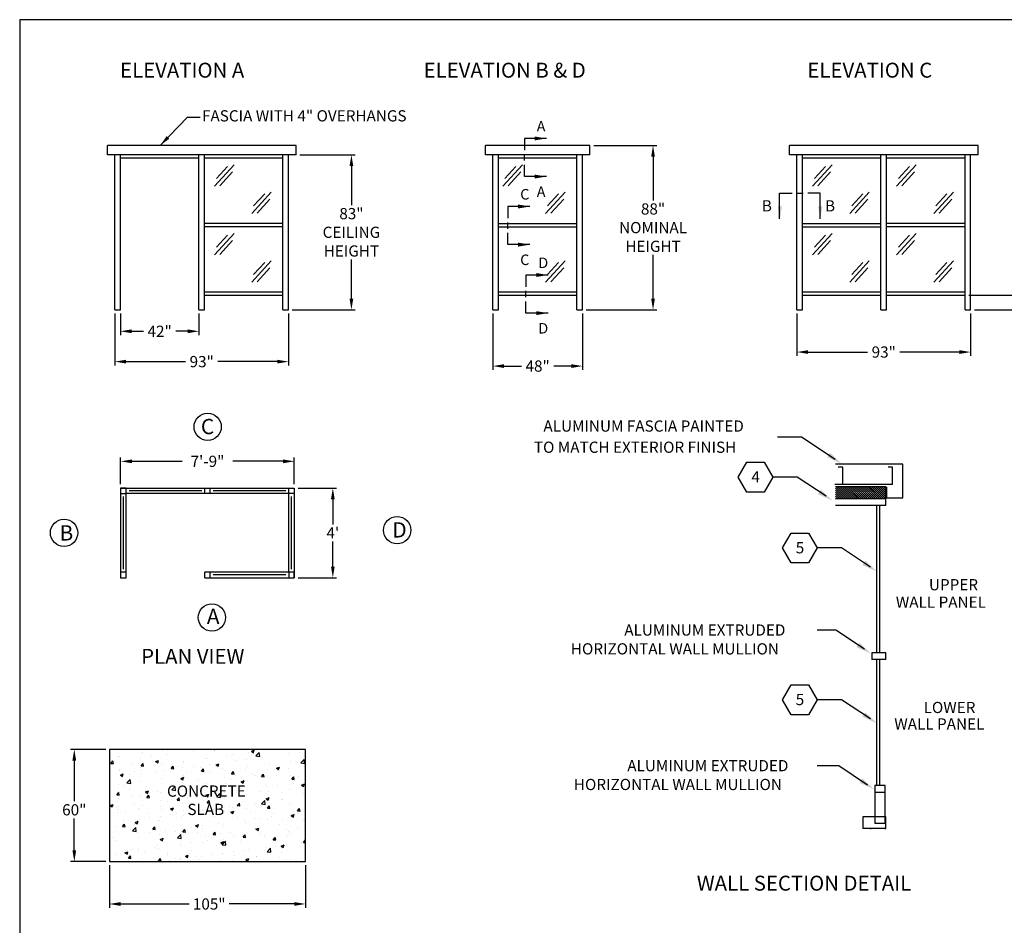
# Model space of a CAD drawing. Extents: x 0 to 1008, y 0 to 748.
# Drawn here: x 0 to 527, y 263 to 748 of the extents above; entities that cross this region are included whole.
import ezdxf
from ezdxf.enums import TextEntityAlignment as Align

# ---------------------------------------------------------------- set-up
doc = ezdxf.new("R2010")
doc.units = 0
doc.header["$LTSCALE"] = 12.333333
doc.header["$MEASUREMENT"] = 0
doc.layers.get('0').update_dxf_attribs({"linetype": 'CONTINUOUS'})
doc.layers.get('DEFPOINTS').update_dxf_attribs({"linetype": 'CONTINUOUS'})
doc.layers.add('FRAME', color=7, linetype='CONTINUOUS')
doc.styles.add('CITYBLUEPRINT', font='techb___.ttf', dxfattribs={"height": 18})
doc.styles.add('DIMENSION', font='romans.shx', dxfattribs={"oblique": 15})
doc.styles.add('ITAL', font='ITALIC.shx', dxfattribs={"height": 8})
doc.styles.add('ROMANS', font='romans.shx', dxfattribs={"height": 4})
doc.styles.get("Standard").update_dxf_attribs({"font": 'romans.shx'})
doc.styles.add('times new roman', font='ARIAL.TTF')
doc.dimstyles.new('STANDARD_WS', dxfattribs={"dimscale": 12.333333, "dimtxt": 0.18, "dimasz": 0.18, "dimexe": 0.18, "dimexo": 0.0625, "dimgap": 0.09, "dimtad": 0, "dimtih": 1, "dimtoh": 1, "dimdec": 4, "dimzin": 0, "dimdsep": 46, "dimlunit": 5, "dimtxsty": 'Standard', "dimcen": 0.09, "dimadec": 0, "dimazin": 0, "dimtfac": 1, "dimtdec": 4, "dimtofl": 0, "dimtmove": 0, "dimatfit": 3, "dimfxl": 0, "dimfrac": 2, "dimtolj": 1, "dimtzin": 0, "dimarcsym": 0})

# ---------------------------------------------------------------- blocks, each defined once
blk = doc.blocks.new('austin')
at = {"lineweight": 30}
for p, q in [((845.86, 747.87), (0, 747.87)), ((0, 747.87), (0, 0))]:
    blk.add_line(p, q, dxfattribs=at)
at = {"style": 'times new roman'}
for tag, height, p in [('2', 12, (885.94, 580.72)), ('2', 12, (916.48, 580.72)), ('3', 9, (947.02, 580.72)), ('3', 9, (977.56, 580.72))]:
    blk.add_attdef(tag, text='', height=height, rotation=90, dxfattribs=at).set_placement(p, align=Align.MIDDLE_CENTER)
for p in [(906.78, 164.14), (906.78, 150.36)]:
    blk.add_attdef('1', text='', height=6, dxfattribs=at).set_placement(p, align=Align.CENTER)
blk.add_attdef('1', text='', height=6, dxfattribs=at).set_placement((906.78, 136.72), align=Align.MIDDLE_CENTER)
for p in [(904.45, 117.53), (904.45, 101.54), (904.45, 85.54), (904.45, 69.72), (904.45, 52.39), (904.45, 36.34), (904.45, 21.33), (904.45, 4.81)]:
    blk.add_attdef('1', p, '', height=6, dxfattribs=at)
blk = doc.blocks.new('VIEWCALLOUTVERT')
at = {"layer": 'FRAME'}
for p, q in [((-10.89, -13.66), (-10.89, 0)), ((-10.89, 0), (-4.16, 0)), ((-1.78, 0), (1.78, 0)), ((10.88, 0), (4.15, 0)), ((10.88, -13.66), (10.88, 0))]:
    blk.add_line(p, q, dxfattribs=at)
for points in [[(-11.9, -6.91), (-10.77, -13.66), (-9.65, -6.91)], [(9.76, -6.91), (10.88, -13.66), (12.01, -6.91)]]:
    blk.add_solid(points, dxfattribs=at)
at = {"layer": 'FRAME', "style": 'CITYBLUEPRINT'}
for p in [(-20.4, -9.7), (13.41, -9.7)]:
    blk.add_attdef('VIEW1', p, '', height=6, dxfattribs=at)
blk = doc.blocks.new('NOTE')
at = {"layer": 'FRAME', "color": 7}
blk.add_lwpolyline([(-0.02, 0.02), (-4.65, 8.04), (-13.9, 8.04), (-18.53, 0.02), (-13.9, -7.99), (-4.65, -7.99)], close=True, dxfattribs=at)
at = {"layer": 'FRAME', "color": 7, "style": 'ROMANS'}
blk.add_attdef('11', text='', height=6, dxfattribs=at).set_placement((-9.28, -2.85), align=Align.CENTER)
blk = doc.blocks.new('*D63')
at = {"color": 3, "lineweight": -2}
for p, q in [((46.08, 357.2), (27.26, 357.2)), ((29.26, 351.2), (29.26, 329.45)), ((29.26, 303.2), (29.26, 320.31)), ((46.08, 297.2), (27.26, 297.2))]:
    blk.add_line(p, q, dxfattribs=at)
at = {"color": 3}
for points in [[(28.26, 351.2), (30.26, 351.2), (29.26, 357.2)], [(28.26, 303.2), (30.26, 303.2), (29.26, 297.2)]]:
    blk.add_solid(points, dxfattribs=at)
at = {"layer": 'DEFPOINTS', "color": 0}
for p in [(29.26, 357.2), (48.08, 357.2), (48.08, 297.2)]:
    blk.add_point(p, dxfattribs=at)
at = {"color": 7, "insert": (29.26, 324.88), "char_height": 6, "attachment_point": 5, "style": 'DIMENSION'}
blk.add_mtext('\\A1;60"', dxfattribs=at)
blk = doc.blocks.new('*D65')
at = {"color": 3, "lineweight": -2}
for p, q in [((48.08, 295.2), (48.08, 272.46)), ((153.08, 295.2), (153.08, 272.46)), ((54.08, 274.46), (90.82, 274.46)), ((147.08, 274.46), (112.21, 274.46))]:
    blk.add_line(p, q, dxfattribs=at)
at = {"color": 3}
for points in [[(54.08, 275.46), (54.08, 273.46), (48.08, 274.46)], [(147.08, 275.46), (147.08, 273.46), (153.08, 274.46)]]:
    blk.add_solid(points, dxfattribs=at)
at = {"layer": 'DEFPOINTS', "color": 0}
for p in [(48.08, 297.2), (153.08, 297.2), (153.08, 274.46)]:
    blk.add_point(p, dxfattribs=at)
at = {"color": 7, "insert": (101.51, 274.46), "char_height": 6, "attachment_point": 5, "style": 'DIMENSION'}
blk.add_mtext('\\A1;105"', dxfattribs=at)
blk = doc.blocks.new('*D66')
at = {"color": 3, "lineweight": -2}
for p, q in [((307.37, 680.59), (341.16, 680.59)), ((339.16, 674.59), (339.16, 651.16)), ((339.16, 598.59), (339.16, 622.02)), ((303.37, 592.59), (341.16, 592.59))]:
    blk.add_line(p, q, dxfattribs=at)
at = {"color": 3}
for points in [[(338.16, 674.59), (340.16, 674.59), (339.16, 680.59)], [(338.16, 598.59), (340.16, 598.59), (339.16, 592.59)]]:
    blk.add_solid(points, dxfattribs=at)
at = {"layer": 'DEFPOINTS', "color": 0}
for p in [(305.37, 680.59), (301.37, 592.59), (339.16, 592.59)]:
    blk.add_point(p, dxfattribs=at)
at = {"color": 7, "insert": (339.16, 636.59), "char_height": 6, "attachment_point": 5, "style": 'DIMENSION'}
blk.add_mtext('\\A1;88"\\PNOMINAL\\PHEIGHT', dxfattribs=at)
blk = doc.blocks.new('*D67')
at = {"color": 3, "lineweight": -2}
for p, q in [((149.99, 675.59), (179.66, 675.59)), ((177.66, 669.59), (177.66, 648.66)), ((177.66, 598.59), (177.66, 619.52)), ((145.99, 592.59), (179.66, 592.59))]:
    blk.add_line(p, q, dxfattribs=at)
at = {"color": 3}
for points in [[(176.66, 669.59), (178.66, 669.59), (177.66, 675.59)], [(176.66, 598.59), (178.66, 598.59), (177.66, 592.59)]]:
    blk.add_solid(points, dxfattribs=at)
at = {"layer": 'DEFPOINTS', "color": 0}
for p in [(147.99, 675.59), (177.66, 675.59), (143.99, 592.59)]:
    blk.add_point(p, dxfattribs=at)
at = {"color": 7, "insert": (177.66, 634.09), "char_height": 6, "attachment_point": 5, "style": 'DIMENSION'}
blk.add_mtext('\\A1;83"\\PCEILING\\PHEIGHT', dxfattribs=at)
blk = doc.blocks.new('VIEWCALLOUT')
at = {"layer": 'FRAME'}
for p, q in [((12.58, 10.89), (-0.02, 10.89)), ((-0.02, 10.89), (-0.02, 4.16)), ((-0.02, -1.77), (-0.02, 1.79)), ((-0.02, -10.88), (-0.02, -4.15)), ((12.58, -10.88), (-0.02, -10.88))]:
    blk.add_line(p, q, dxfattribs=at)
for points in [[(5.83, 9.77), (12.58, 10.89), (5.83, 12.02)], [(5.83, -12), (12.58, -10.88), (5.83, -9.75)]]:
    blk.add_solid(points, dxfattribs=at)
at = {"layer": 'FRAME', "style": 'CITYBLUEPRINT'}
for p in [(7.06, 14.86), (7.06, -22.54)]:
    blk.add_attdef('VIEW1', p, '', height=6, dxfattribs=at)
blk = doc.blocks.new('*D68')
at = {"color": 3, "lineweight": -2}
for p, q in [((149.08, 497.15), (169.7, 497.15)), ((167.7, 491.15), (167.7, 477.72)), ((167.7, 455.15), (167.7, 468.58)), ((149.08, 449.15), (169.7, 449.15))]:
    blk.add_line(p, q, dxfattribs=at)
at = {"color": 3}
for points in [[(166.7, 491.15), (168.7, 491.15), (167.7, 497.15)], [(166.7, 455.15), (168.7, 455.15), (167.7, 449.15)]]:
    blk.add_solid(points, dxfattribs=at)
at = {"layer": 'DEFPOINTS', "color": 0}
for p in [(147.08, 497.15), (147.08, 449.15), (167.7, 449.15)]:
    blk.add_point(p, dxfattribs=at)
at = {"color": 7, "insert": (167.7, 473.15), "char_height": 6, "attachment_point": 5, "style": 'DIMENSION'}
blk.add_mtext("\\A1;4'", dxfattribs=at)
blk = doc.blocks.new('*D69')
at = {"color": 3, "lineweight": -2}
for p, q in [((50.99, 590.59), (50.99, 562.84)), ((143.99, 590.59), (143.99, 562.84)), ((56.99, 564.84), (88.83, 564.84)), ((137.99, 564.84), (106.15, 564.84))]:
    blk.add_line(p, q, dxfattribs=at)
at = {"color": 3}
for points in [[(56.99, 565.84), (56.99, 563.84), (50.99, 564.84)], [(137.99, 565.84), (137.99, 563.84), (143.99, 564.84)]]:
    blk.add_solid(points, dxfattribs=at)
at = {"layer": 'DEFPOINTS', "color": 0}
for p in [(50.99, 592.59), (143.99, 592.59), (143.99, 564.84)]:
    blk.add_point(p, dxfattribs=at)
at = {"color": 7, "insert": (97.49, 564.84), "char_height": 6, "attachment_point": 5, "style": 'DIMENSION'}
blk.add_mtext('\\A1;93"', dxfattribs=at)
blk = doc.blocks.new('*D70')
at = {"color": 3, "lineweight": -2}
for p, q in [((54.08, 499.15), (54.08, 513.46)), ((60.08, 511.46), (87.09, 511.46)), ((141.08, 511.46), (114.07, 511.46)), ((147.08, 499.15), (147.08, 513.46))]:
    blk.add_line(p, q, dxfattribs=at)
at = {"color": 3}
for points in [[(60.08, 512.46), (60.08, 510.46), (54.08, 511.46)], [(141.08, 512.46), (141.08, 510.46), (147.08, 511.46)]]:
    blk.add_solid(points, dxfattribs=at)
at = {"layer": 'DEFPOINTS', "color": 0}
for p in [(147.08, 511.46), (54.08, 497.15), (147.08, 497.15)]:
    blk.add_point(p, dxfattribs=at)
at = {"color": 7, "insert": (100.58, 511.46), "char_height": 6, "attachment_point": 5, "style": 'DIMENSION'}
blk.add_mtext('\\A1;7\'-9"', dxfattribs=at)
blk = doc.blocks.new('*D71')
at = {"color": 3, "lineweight": -2}
for p, q in [((53.99, 590.59), (53.99, 579.09)), ((95.99, 590.59), (95.99, 579.09)), ((59.99, 581.09), (66.34, 581.09)), ((89.99, 581.09), (83.64, 581.09))]:
    blk.add_line(p, q, dxfattribs=at)
at = {"color": 3}
for points in [[(59.99, 582.09), (59.99, 580.09), (53.99, 581.09)], [(89.99, 582.09), (89.99, 580.09), (95.99, 581.09)]]:
    blk.add_solid(points, dxfattribs=at)
at = {"layer": 'DEFPOINTS', "color": 0}
for p in [(53.99, 592.59), (95.99, 592.59), (95.99, 581.09)]:
    blk.add_point(p, dxfattribs=at)
at = {"color": 7, "insert": (74.99, 581.09), "char_height": 6, "attachment_point": 5, "style": 'DIMENSION'}
blk.add_mtext('\\A1;42"', dxfattribs=at)
blk = doc.blocks.new('*D72')
at = {"color": 3, "lineweight": -2}
for p, q in [((253.37, 590.59), (253.37, 560.46)), ((301.37, 590.59), (301.37, 560.46)), ((259.37, 562.46), (268.72, 562.46)), ((295.37, 562.46), (286.02, 562.46))]:
    blk.add_line(p, q, dxfattribs=at)
at = {"color": 3}
for points in [[(259.37, 563.46), (259.37, 561.46), (253.37, 562.46)], [(295.37, 563.46), (295.37, 561.46), (301.37, 562.46)]]:
    blk.add_solid(points, dxfattribs=at)
at = {"layer": 'DEFPOINTS', "color": 0}
for p in [(253.37, 592.59), (301.37, 592.59), (301.37, 562.46)]:
    blk.add_point(p, dxfattribs=at)
at = {"color": 7, "insert": (277.37, 562.46), "char_height": 6, "attachment_point": 5, "style": 'DIMENSION'}
blk.add_mtext('\\A1;48"', dxfattribs=at)
blk = doc.blocks.new('*D75')
at = {"color": 3, "lineweight": -2}
for p, q in [((532.62, 606.34), (532.62, 612.34)), ((532.62, 612.34), (538.62, 612.34)), ((508.2, 600.34), (534.62, 600.34)), ((511.2, 592.59), (534.62, 592.59)), ((532.62, 586.59), (532.62, 580.59))]:
    blk.add_line(p, q, dxfattribs=at)
at = {"color": 3}
for points in [[(531.62, 606.34), (533.62, 606.34), (532.62, 600.34)], [(531.62, 586.59), (533.62, 586.59), (532.62, 592.59)]]:
    blk.add_solid(points, dxfattribs=at)
at = {"layer": 'DEFPOINTS', "color": 0}
for p in [(506.2, 600.34), (532.62, 600.34), (509.2, 592.59)]:
    blk.add_point(p, dxfattribs=at)
at = {"color": 7, "insert": (566.42, 612.34), "char_height": 6, "attachment_point": 5, "style": 'DIMENSION'}
blk.add_mtext('\\A1;7 3/4" TYP', dxfattribs=at)
blk = doc.blocks.new('*D76')
at = {"color": 3, "lineweight": -2}
for p, q in [((416.2, 590.59), (416.2, 567.97)), ((509.2, 590.59), (509.2, 567.97)), ((422.2, 569.97), (454.04, 569.97)), ((503.2, 569.97), (471.36, 569.97))]:
    blk.add_line(p, q, dxfattribs=at)
at = {"color": 3}
for points in [[(422.2, 570.97), (422.2, 568.97), (416.2, 569.97)], [(503.2, 570.97), (503.2, 568.97), (509.2, 569.97)]]:
    blk.add_solid(points, dxfattribs=at)
at = {"layer": 'DEFPOINTS', "color": 0}
for p in [(416.2, 592.59), (509.2, 592.59), (509.2, 569.97)]:
    blk.add_point(p, dxfattribs=at)
at = {"color": 7, "insert": (462.7, 569.97), "char_height": 6, "attachment_point": 5, "style": 'DIMENSION'}
blk.add_mtext('\\A1;93"', dxfattribs=at)
blk = doc.blocks.new('*X44')
at = {"color": 0}
for p, q in [((584.89, 432.15), (590.16, 437.42)), ((584.89, 433.21), (589.1, 437.42)), ((584.89, 434.27), (588.04, 437.42)), ((584.89, 435.34), (586.98, 437.42)), ((584.89, 436.4), (585.92, 437.42)), ((584.9, 431.1), (591.22, 437.42)), ((585.96, 431.1), (592.28, 437.42)), ((587.02, 431.1), (593.34, 437.42)), ((588.08, 431.1), (594.4, 437.42)), ((589.14, 431.1), (595.46, 437.42)), ((590.2, 431.1), (596.52, 437.42)), ((591.26, 431.1), (597.58, 437.42)), ((592.32, 431.1), (598.65, 437.42)), ((593.38, 431.1), (599.71, 437.42)), ((594.44, 431.1), (600.77, 437.42)), ((595.5, 431.1), (601.83, 437.42)), ((596.56, 431.1), (602.89, 437.42)), ((597.62, 431.1), (603.95, 437.42)), ((598.69, 431.1), (605.01, 437.42)), ((599.75, 431.1), (606.07, 437.42)), ((600.81, 431.1), (607.13, 437.42)), ((601.87, 431.1), (608.19, 437.42)), ((602.93, 431.1), (609.25, 437.42)), ((603.99, 431.1), (610.31, 437.42)), ((605.05, 431.1), (611.37, 437.42)), ((606.11, 431.1), (611.78, 436.77)), ((607.17, 431.1), (611.78, 435.71)), ((608.23, 431.1), (611.78, 434.65)), ((609.29, 431.1), (611.78, 433.59)), ((610.35, 431.1), (611.78, 432.53)), ((611.41, 431.1), (611.78, 431.47))]:
    blk.add_line(p, q, dxfattribs=at)

msp = doc.modelspace()

# ---------------------------------------------------------------- hatches: boundary and pattern name
h = msp.add_hatch()
h.set_pattern_fill('AR-CONC', color=3, scale=2.25, style=0)
h.set_pattern_definition([(50, (-471.257, -187.538), (16.13835, -1.41192), [1.6875, -18.5625]), (355, (-471.257, -187.538), (-3.1219, 16.92432), [1.35, -14.85]), (100.4514, (-469.912, -187.656), (13.01646, 15.5124), [1.43415, -15.7757]), (46.1842, (-471.257, -183.038), (24.0129, -3.7242), [2.53125, -27.84375]), (96.6356, (-469.256, -183.349), (21.0299, 21.91765), [2.1512, -23.66354]), (351.1842, (-471.257, -183.038), (21.0299, 21.9177), [2.025, -22.275]), (21, (-469.007, -184.163), (13.4304, -9.05893), [1.6875, -18.5625]), (326, (-469.007, -184.163), (5.4746, 16.31588), [1.35, -14.85]), (71.4514, (-467.887, -184.918), (18.905, 7.25694), [1.43415, -15.7757]), (37.5, (-471.2566, -187.538), (0.273597, 7.49011), [0, -14.67, 0, -15.075, 0, -14.90625]), (7.5, (-471.257, -187.538), (5.919065, 8.87426), [0, -8.595, 0, -14.3325, 0, -5.68125]), (327.5, (-476.274, -187.538), (12.011005, -0.507485), [0, -5.625, 0, -17.55, 0, -23.2875]), (317.5, (-478.524, -187.538), (13.12169, 2.25236), [0, -7.3125, 0, -11.655, 0, -16.5375])])
h.paths.add_polyline_path([(48.0839348, 357.2011166), (48.0839348, 297.2011166), (153.0839348, 297.2011166), (153.0839348, 357.2011166)])
h.paths.add_polyline_path([(88.2889339, 320.435187), (112.1441971, 320.435187), (112.1441971, 329.7378186), (88.2889339, 329.7378186)], flags=24)

# ---------------------------------------------------------------- linework, layer by layer
for p, q in [((147.9908604, 680.5898498), (46.9908604, 680.5898498)), ((46.9908604, 675.5898498), (46.9908604, 680.5898498)), ((147.9908604, 675.5898498), (147.9908604, 680.5898498)), ((305.3704485, 680.5898498), (249.3704485, 680.5898498)), ((249.3704485, 675.5898498), (249.3704485, 680.5898498)), ((305.3704485, 675.5898498), (305.3704485, 680.5898498)), ((513.2039114, 680.5898498), (412.2039114, 680.5898498)), ((412.2039114, 675.5898498), (412.2039114, 680.5898498)), ((513.2039114, 675.5898498), (513.2039114, 680.5898498)), ((147.9908604, 675.5898498), (46.9908604, 675.5898498)), ((50.9908604, 592.5898498), (50.9908604, 675.5898498)), ((53.9908604, 592.5898498), (53.9908604, 675.5898498)), ((95.9908604, 592.5898498), (95.9908604, 675.5898498)), ((98.9908604, 592.5898498), (98.9908604, 675.5898498)), ((140.9908604, 592.5898498), (140.9908604, 675.5898498)), ((143.9908604, 592.5898498), (143.9908604, 675.5898498)), ((305.3704485, 675.5898498), (249.3704485, 675.5898498)), ((253.3704485, 592.5898498), (253.3704485, 675.5898498)), ((256.3704485, 592.5898498), (256.3704485, 675.5898498)), ((298.3704485, 592.5898498), (298.3704485, 675.5898498)), ((301.3704485, 592.5898498), (301.3704485, 675.5898498)), ((513.2039114, 675.5898498), (412.2039114, 675.5898498)), ((416.2039114, 592.5898498), (416.2039114, 675.5898498)), ((419.2039114, 592.5898498), (419.2039114, 675.5898498)), ((461.2039114, 592.5898498), (461.2039114, 675.5898498)), ((464.2039114, 592.5898498), (464.2039114, 675.5898498)), ((506.2039114, 592.5898498), (506.2039114, 675.5898498)), ((509.2039114, 592.5898498), (509.2039114, 675.5898498)), ((95.9908604, 673.8398498), (53.9908604, 673.8398498)), ((140.9908604, 673.8398498), (98.9908604, 673.8398498)), ((298.3704485, 673.8398498), (256.3704485, 673.8398498)), ((461.2039114, 673.8398498), (419.2039114, 673.8398498)), ((506.2039114, 673.8398498), (464.2039114, 673.8398498)), ((140.9908604, 638.8398498), (98.9908604, 638.8398498)), ((256.3704485, 638.8398498), (298.3704485, 638.8398498)), ((419.2039114, 638.8398498), (461.2039114, 638.8398498)), ((506.2039114, 638.8398498), (464.2039114, 638.8398498)), ((140.9908604, 637.0898498), (98.9908604, 637.0898498)), ((256.3704485, 637.0898498), (298.3704485, 637.0898498)), ((419.2039114, 637.0898498), (461.2039114, 637.0898498)), ((506.2039114, 637.0898498), (464.2039114, 637.0898498)), ((140.9908604, 602.0898498), (98.9908604, 602.0898498)), ((298.3704485, 602.0898498), (256.3704485, 602.0898498)), ((461.2039114, 602.0898498), (419.2039114, 602.0898498)), ((506.2039114, 602.0898498), (464.2039114, 602.0898498)), ((98.9908604, 600.3398498), (140.9908604, 600.3398498)), ((256.3704485, 600.3398498), (298.3704485, 600.3398498)), ((419.2039114, 600.3398498), (461.2039114, 600.3398498)), ((464.2039114, 600.3398498), (506.2039114, 600.3398498)), ((50.9908604, 592.5898498), (53.9908604, 592.5898498)), ((95.9908604, 592.5898498), (98.9908604, 592.5898498)), ((140.9908604, 592.5898498), (143.9908604, 592.5898498)), ((253.3704485, 592.5898498), (256.3704485, 592.5898498)), ((298.3704485, 592.5898498), (301.3704485, 592.5898498)), ((416.2039114, 592.5898498), (419.2039114, 592.5898498)), ((461.2039114, 592.5898498), (464.2039114, 592.5898498)), ((506.2039114, 592.5898498), (509.2039114, 592.5898498)), ((417.2598277, 524.3371854), (405.7520222, 524.3371854)), ((418.7386271, 524.3591928), (416.6305778, 524.3591928)), ((436.684297, 512.5232702), (418.7386271, 524.3591928)), ((472.9081049, 509.8616377), (436.8844232, 509.8616377)), ((440.7092508, 508.3077083), (438.2551393, 508.3077083)), ((440.7092508, 498.96897), (440.7092508, 508.3077083)), ((467.4643941, 508.3077083), (465.0102825, 508.3077083)), ((467.4643941, 498.96897), (467.4643941, 508.3077083)), ((472.9081049, 491.974673), (472.9081049, 509.8616377)), ((414.8286305, 503.0093778), (403.320825, 503.0093778)), ((416.3074299, 503.0313852), (414.1993806, 503.0313852)), ((431.7718675, 492.7217601), (416.3074299, 503.0313852)), ((54.0839348, 497.1489286), (54.0839348, 449.1489286)), ((54.0839348, 497.1489286), (147.0839348, 497.1489286)), ((99.0839348, 494.1489286), (99.0839348, 497.1489286)), ((102.0839348, 494.1489286), (102.0839348, 497.1489286)), ((147.0839348, 497.1489286), (147.0839348, 449.1489286)), ((467.4643941, 498.96897), (436.5683612, 498.96897)), ((463.7732246, 497.7612619), (436.8844232, 497.7612619)), ((463.7732246, 487.7480277), (463.7732246, 497.7612619)), ((464.1245662, 497.7612619), (464.1245662, 491.974673)), ((57.0839348, 452.1489286), (57.0839348, 494.1489286)), ((147.0839348, 494.1489286), (57.0839348, 494.1489286)), ((144.0839348, 452.1489286), (144.0839348, 494.1489286)), ((463.7732246, 491.437114), (436.8844232, 491.437114)), ((464.1245662, 491.974673), (472.9081049, 491.974673)), ((463.7732246, 487.7480277), (436.8844232, 487.7480277)), ((459.042538, 409.0058603), (459.042538, 487.7480277)), ((460.6111507, 409.0058603), (460.6111507, 487.7480277)), ((438.5788706, 465.0644904), (427.0710651, 465.0644904)), ((440.05767, 465.0864978), (437.9496207, 465.0864978)), ((455.5221076, 454.7768727), (440.05767, 465.0864978)), ((54.0839348, 449.1489286), (57.0839348, 449.1489286)), ((147.0839348, 452.1489286), (99.0839348, 452.1489286)), ((99.0839348, 449.1489286), (99.0839348, 452.1489286)), ((99.0839348, 449.1489286), (147.0839348, 449.1489286)), ((102.0839348, 449.1489286), (102.0839348, 452.1489286)), ((436.9712036, 421.0767387), (427.0710651, 421.0767387)), ((452.3600337, 410.8175187), (436.9712036, 421.0767387)), ((457.976089, 409.0058603), (456.3950521, 409.0058603)), ((463.7732246, 409.0058603), (456.3950521, 409.0058603)), ((456.3950521, 409.0058603), (456.3950521, 405.316774)), ((460.6111507, 409.0058603), (457.4490767, 409.0058603)), ((463.7732246, 409.0058603), (460.6111507, 409.0058603)), ((463.7732246, 405.316774), (463.7732246, 409.0058603)), ((463.7732246, 405.316774), (456.3950521, 405.316774)), ((459.042538, 337.9162455), (459.042538, 405.316774)), ((460.6111507, 337.9162455), (460.6111507, 405.316774)), ((440.152899, 383.794724), (427.0710651, 383.794724)), ((455.5221076, 373.5485849), (440.152899, 383.794724)), ((48.0839348, 357.2011166), (48.0839348, 297.2011166)), ((153.0839348, 357.2011166), (48.0839348, 357.2011166)), ((153.0839348, 297.2011166), (153.0839348, 357.2011166)), ((438.5788706, 348.4661017), (427.0710651, 348.4661017)), ((454.0433082, 338.1564766), (438.5788706, 348.4661017)), ((457.976089, 337.9162455), (457.976089, 317.6244723)), ((463.4111507, 337.9162455), (457.976089, 337.9162455)), ((463.4111507, 317.6244723), (463.4111507, 337.9162455)), ((463.4111507, 334.2287455), (457.976089, 334.2287455)), ((451.5528501, 321.212133), (451.5528501, 314.8879851)), ((463.7732246, 321.212133), (451.5528501, 321.212133)), ((463.4111507, 317.6244723), (457.976089, 317.6244723)), ((463.7732246, 314.8879851), (463.7732246, 321.212133)), ((463.7732246, 314.8879851), (451.5528501, 314.8879851)), ((455.3410274, 314.8879851), (455.8680397, 314.8879851)), ((463.7732246, 314.8879851), (460.0841383, 314.8879851)), ((463.2462123, 314.8879851), (463.7732246, 314.8879851)), ((48.0839348, 297.2011166), (153.0839348, 297.2011166))]:
    msp.add_line(p, q)
at = {"color": 3}
for p, q in [((104.3393467, 658.7782289), (114.8312739, 670.2288909)), ((258.7507415, 658.7782289), (269.2426687, 670.2288909)), ((424.5523977, 658.7782289), (435.0443249, 670.2288909)), ((469.5523977, 658.7782289), (480.0443249, 670.2288909)), ((105.3823913, 662.8770626), (111.2887905, 669.3231787)), ((107.185598, 658.9240885), (114.0176819, 666.3804768)), ((259.793786, 662.8770626), (265.7001852, 669.3231787)), ((261.5969928, 658.9240885), (268.4290767, 666.3804768)), ((425.5954423, 662.8770626), (431.5018415, 669.3231787)), ((427.398649, 658.9240885), (434.2307329, 666.3804768)), ((470.5954423, 662.8770626), (476.5018415, 669.3231787)), ((472.398649, 658.9240885), (479.2307329, 666.3804768)), ((124.2659316, 644.1684536), (134.7578588, 655.6191156)), ((125.3089761, 648.2672873), (131.2153753, 654.7134033)), ((281.6455197, 644.1684536), (292.1374469, 655.6191156)), ((282.6885643, 648.2672873), (288.5949635, 654.7134033)), ((444.4789826, 644.1684536), (454.9709098, 655.6191156)), ((445.5220272, 648.2672873), (451.4284264, 654.7134033)), ((489.4789826, 644.1684536), (499.9709098, 655.6191156)), ((490.5220272, 648.2672873), (496.4284264, 654.7134033)), ((127.1121829, 644.3143132), (133.9442668, 651.7707015)), ((284.491771, 644.3143132), (291.3238549, 651.7707015)), ((447.3252339, 644.3143132), (454.1573178, 651.7707015)), ((492.3252339, 644.3143132), (499.1573178, 651.7707015)), ((104.3393467, 622.0282289), (114.8312739, 633.4788909)), ((424.5523977, 622.0282289), (435.0443249, 633.4788909)), ((469.5523977, 622.0282289), (480.0443249, 633.4788909)), ((105.3823913, 626.1270626), (111.2887905, 632.5731787)), ((107.185598, 622.1740885), (114.0176819, 629.6304768)), ((425.5954423, 626.1270626), (431.5018415, 632.5731787)), ((427.398649, 622.1740885), (434.2307329, 629.6304768)), ((470.5954423, 626.1270626), (476.5018415, 632.5731787)), ((472.398649, 622.1740885), (479.2307329, 629.6304768)), ((124.2659316, 607.4184536), (134.7578588, 618.8691156)), ((125.3089761, 611.5172873), (131.2153753, 617.9634033)), ((281.6455197, 607.4184536), (292.1374469, 618.8691156)), ((282.6885643, 611.5172873), (288.5949635, 617.9634033)), ((444.4789826, 607.4184536), (454.9709098, 618.8691156)), ((445.5220272, 611.5172873), (451.4284264, 617.9634033)), ((489.4789826, 607.4184536), (499.9709098, 618.8691156)), ((490.5220272, 611.5172873), (496.4284264, 617.9634033)), ((127.1121829, 607.5643132), (133.9442668, 615.0207015)), ((284.491771, 607.5643132), (291.3238549, 615.0207015)), ((447.3252339, 607.5643132), (454.1573178, 615.0207015)), ((492.3252339, 607.5643132), (499.1573178, 615.0207015)), ((97.5839348, 495.6489286), (58.5839348, 495.6489286)), ((142.5839348, 495.6489286), (103.5839348, 495.6489286)), ((55.5839348, 453.6489286), (55.5839348, 492.6489286)), ((145.5839348, 453.6489286), (145.5839348, 492.6489286)), ((142.5839348, 450.6489286), (103.5839348, 450.6489286))]:
    msp.add_line(p, q, dxfattribs=at)
for points in [[(54.0839348, 494.1489286), (57.0839348, 494.1489286), (57.0839348, 497.1489286), (54.0839348, 497.1489286)], [(144.0839348, 497.1489286), (147.0839348, 497.1489286), (147.0839348, 494.1489286), (144.0839348, 494.1489286)], [(54.0839348, 449.1489286), (57.0839348, 449.1489286), (57.0839348, 452.1489286), (54.0839348, 452.1489286)], [(144.0839348, 449.1489286), (147.0839348, 449.1489286), (147.0839348, 452.1489286), (144.0839348, 452.1489286)]]:
    msp.add_lwpolyline(points, close=True)
for centre in [(100.6784582, 529.965368), (23.776328, 473.1721462), (202.1307134, 474.627533), (102.9632308, 427.8464972)]:
    msp.add_circle(centre, 7.3125622)
for points in [[(432.396734, 513.6926056), (433.9558478, 516.0312763), (440.1923031, 510.1845995)], [(427.4843045, 493.8910954), (429.0434183, 496.2297662), (435.2798736, 490.3830894)], [(451.2345446, 455.946208), (452.7936584, 458.2848788), (459.0301137, 452.438202)], [(448.0724707, 411.986854), (449.6315845, 414.3255247), (455.8680397, 408.4788479)], [(451.2345446, 374.7179202), (452.7936584, 377.056591), (459.0301137, 371.2099142)], [(449.7557453, 339.3258119), (451.3148591, 341.6644827), (457.5513143, 335.8178059)]]:
    msp.add_solid(points)

# ---------------------------------------------------------------- block references
at = {"color": 0}
msp.add_blockref('austin', (0.0287515, 0.0410711), dxfattribs=at)
at = {"color": 7}
ref = msp.add_blockref('VIEWCALLOUT', (270.2693557, 674.1197247), dxfattribs=dict(at, xscale=0.9375, yscale=0.9375, zscale=0.9375))
ref.add_attrib('VIEW1', 'A', (276.8844498, 652.9868475), dxfattribs={"layer": 'FRAME', "height": 5.625, "style": 'CITYBLUEPRINT'})
ref.add_attrib('VIEW1', 'A', (276.8844498, 688.052977), dxfattribs={"layer": 'FRAME', "height": 5.625, "style": 'CITYBLUEPRINT'})
ref = msp.add_blockref('VIEWCALLOUT', (261.425519, 637.6840627), dxfattribs=dict(at, xscale=0.9375, yscale=0.9375, zscale=0.9375))
ref.add_attrib('VIEW1', 'C', (268.0406131, 616.5511855), dxfattribs={"layer": 'FRAME', "height": 5.625, "style": 'CITYBLUEPRINT'})
ref.add_attrib('VIEW1', 'C', (268.0406131, 651.617315), dxfattribs={"layer": 'FRAME', "height": 5.625, "style": 'CITYBLUEPRINT'})
at = {"color": 3}
ref = msp.add_blockref('VIEWCALLOUTVERT', (417.8371043, 654.9593214), dxfattribs=at)
ref.add_attrib('VIEW1', 'B', (397.4374367, 645.2640583), dxfattribs={"layer": 'FRAME', "height": 6, "style": 'CITYBLUEPRINT'})
ref.add_attrib('VIEW1', 'B', (431.2425493, 645.2640583), dxfattribs={"layer": 'FRAME', "height": 6, "style": 'CITYBLUEPRINT'})
at = {"color": 7}
ref = msp.add_blockref('VIEWCALLOUT', (271.1322231, 601.0039678), dxfattribs=dict(at, xscale=0.9375, yscale=0.9375, zscale=0.9375))
ref.add_attrib('VIEW1', 'D', (277.7473172, 579.8710906), dxfattribs={"layer": 'FRAME', "height": 5.625, "style": 'CITYBLUEPRINT'})
ref.add_attrib('VIEW1', 'D', (277.7473172, 614.93722), dxfattribs={"layer": 'FRAME', "height": 5.625, "style": 'CITYBLUEPRINT'})
ref = msp.add_blockref('NOTE', (384.791026, 502.9877384), dxfattribs=dict(xscale=-1))
ref.add_attrib('11', '4', dxfattribs={"layer": 'FRAME', "color": 7, "height": 6, "style": 'ROMANS'}).set_placement((394.0748401, 500.1357284), align=Align.CENTER)
at = {"color": 7, "xscale": -1}
msp.add_blockref('*X44', (1048.6617005, 60.3363258), dxfattribs=at)
ref = msp.add_blockref('NOTE', (408.5412661, 465.042851), dxfattribs=dict(xscale=-1))
ref.add_attrib('11', '5', dxfattribs={"layer": 'FRAME', "color": 7, "height": 6, "style": 'ROMANS'}).set_placement((417.8250802, 462.190841), align=Align.CENTER)
ref = msp.add_blockref('NOTE', (408.5412661, 383.7730846), dxfattribs=dict(xscale=-1))
ref.add_attrib('11', '5', dxfattribs={"layer": 'FRAME', "color": 7, "height": 6, "style": 'ROMANS'}).set_placement((417.8250802, 380.9210746), align=Align.CENTER)

# ---------------------------------------------------------------- texts
for s, height, style, p in [('%%UELEVATION A', 8, 'ITAL', (53.7940566, 716.8748112)), ('%%UELEVATION B & D', 8, 'ITAL', (216.289172, 716.8748112)), ('%%UELEVATION C', 8, 'ITAL', (421.822397, 716.8748112)), ('C', 8.1818997, 'CITYBLUEPRINT', (97.0509421, 525.9965102)), ('B', 8.1818997, 'CITYBLUEPRINT', (21.3677805, 469.0407522)), ('D', 8.1818997, 'CITYBLUEPRINT', (199.5892177, 470.6780065)), ('UPPER', 6, 'ROMANS', (486.89268, 442.412281)), ('WALL PANEL', 6, 'ROMANS', (469.1727925, 433.0773435)), ('A', 8.1818997, 'CITYBLUEPRINT', (100.2482166, 424.3485)), ('%%UPLAN VIEW', 8, 'ITAL', (65.0635654, 403.0433423)), ('LOWER', 6, 'ROMANS', (484.0526728, 376.6737968)), ('WALL PANEL', 6, 'ROMANS', (468.3327853, 367.8647296)), ('CONCRETE', 6, 'CITYBLUEPRINT', (78.89652, 331.899848)), ('SLAB', 6, 'CITYBLUEPRINT', (89.8393725, 322.0996607)), ('WALL SECTION DETAIL ', 8, 'ITAL', (362.5687611, 281.6047182))]:
    msp.add_text(s, height=height, dxfattribs=dict(style=style)).set_placement(p)
at = {"style": 'ROMANS'}
for s, p in [('ALUMINUM FASCIA PAINTED', (280.4640113, 530.3553243)), ('TO MATCH EXTERIOR FINISH', (275.3760608, 519.0089129)), ('ALUMINUM EXTRUDED', (323.7667164, 421.1271437)), ('HORIZONTAL WALL MULLION', (295.1528504, 411.0591802)), ('ALUMINUM EXTRUDED', (325.3743835, 348.5165067)), ('HORIZONTAL WALL MULLION', (296.7605175, 338.4485432))]:
    msp.add_text(s, height=6, dxfattribs=at).set_placement(p, align=Align.MIDDLE_LEFT)
at = {"color": 7, "insert": (97.6568164, 695.6578487), "char_height": 6, "width": 335.125, "attachment_point": 4, "style": 'DIMENSION'}
msp.add_mtext('FASCIA WITH 4" OVERHANGS', dxfattribs=at)

# ---------------------------------------------------------------- dimensions: what is measured, and where the dimension line sits
for base, p1, p2, text, picture, middle in [((339.1605676, 592.5898498), (305.3704485, 680.5898498), (301.3704485, 592.5898498), '<>\\PNOMINAL\\PHEIGHT', '*D66', (339.1605676, 636.5898498)), ((532.6220632, 600.3398498), (509.2039114, 592.5898498), (506.2039114, 600.3398498), '<> TYP', '*D75', (566.4156541, 612.3398498))]:
    dim = msp.add_linear_dim(base=base, p1=p1, p2=p2, angle=90, text=text, dimstyle='STANDARD_WS', override={"dimscale": 1, "dimtxt": 6, "dimasz": 6, "dimexe": 2, "dimexo": 2, "dimgap": 1, "dimdec": 3, "dimpost": '"', "dimtxsty": 'DIMENSION', "dimcen": 0.0625, "dimclrd": 3, "dimclre": 3, "dimclrt": 7, "dimtdec": 3})
    dim.commit()
    dim.dimension.update_dxf_attribs({"geometry": picture, "text_midpoint": middle})
dim = msp.add_linear_dim(base=(177.664169, 675.5898498), p1=(143.9908604, 592.5898498), p2=(147.9908604, 675.5898498), angle=90, text='<>\\PCEILING\\PHEIGHT', dimstyle='STANDARD_WS', override={"dimscale": 1, "dimtxt": 6, "dimasz": 6, "dimexe": 2, "dimexo": 2, "dimgap": 1, "dimdec": 6, "dimpost": '"', "dimtxsty": 'DIMENSION', "dimcen": 0.0625, "dimclrd": 3, "dimclre": 3, "dimclrt": 7})
dim.commit()
dim.dimension.update_dxf_attribs({"geometry": '*D67', "text_midpoint": (177.664169, 634.0898498), "dimtype": 160})
for base, p1, p2, override, picture, middle in [((143.9908604, 564.8358059), (50.9908604, 592.5898498), (143.9908604, 592.5898498), {"dimscale": 1, "dimtxt": 6, "dimasz": 6, "dimexe": 2, "dimexo": 2, "dimgap": 1, "dimdec": 6, "dimpost": '"', "dimtxsty": 'DIMENSION', "dimcen": 0.0625, "dimclrd": 3, "dimclre": 3, "dimclrt": 7}, '*D69', (97.4908604, 564.8358059)), ((95.9908604, 581.0935196), (53.9908604, 592.5898498), (95.9908604, 592.5898498), {"dimscale": 1, "dimtxt": 6, "dimasz": 6, "dimexe": 2, "dimexo": 2, "dimgap": 1, "dimdec": 3, "dimpost": '"', "dimtxsty": 'DIMENSION', "dimcen": 0.0625, "dimclrd": 3, "dimclre": 3, "dimclrt": 7, "dimtdec": 3}, '*D71', (74.9908604, 581.0935196)), ((301.3704485, 562.4568265), (253.3704485, 592.5898498), (301.3704485, 592.5898498), {"dimscale": 1, "dimtxt": 6, "dimasz": 6, "dimexe": 2, "dimexo": 2, "dimgap": 1, "dimdec": 6, "dimpost": '"', "dimtxsty": 'DIMENSION', "dimcen": 0.0625, "dimclrd": 3, "dimclre": 3, "dimclrt": 7}, '*D72', (277.3704485, 562.4568265)), ((509.2039114, 569.9705927), (416.2039114, 592.5898498), (509.2039114, 592.5898498), {"dimscale": 1, "dimtxt": 6, "dimasz": 6, "dimexe": 2, "dimexo": 2, "dimgap": 1, "dimdec": 6, "dimpost": '"', "dimtxsty": 'DIMENSION', "dimcen": 0.0625, "dimclrd": 3, "dimclre": 3, "dimclrt": 7}, '*D76', (462.7039114, 569.9705927))]:
    dim = msp.add_linear_dim(base=base, p1=p1, p2=p2, dimstyle='STANDARD_WS', override=override)
    dim.commit()
    dim.dimension.update_dxf_attribs({"geometry": picture, "text_midpoint": middle})
for base, p1, p2, override, picture, middle in [((147.0839348, 511.4578102), (54.0839348, 497.1489286), (147.0839348, 497.1489286), {"dimscale": 1, "dimtxt": 6, "dimasz": 6, "dimexe": 2, "dimexo": 2, "dimgap": 1, "dimdec": 6, "dimlunit": 4, "dimtxsty": 'DIMENSION', "dimcen": 0.0625, "dimclrd": 3, "dimclre": 3, "dimclrt": 7}, '*D70', (100.5839348, 511.4578102)), ((153.0839348, 274.463236), (48.0839348, 297.2011166), (153.0839348, 297.2011166), {"dimscale": 1, "dimtxt": 6, "dimasz": 6, "dimexe": 2, "dimexo": 2, "dimgap": 1, "dimdec": 6, "dimpost": '"', "dimtxsty": 'DIMENSION', "dimcen": 0.0625, "dimclrd": 3, "dimclre": 3, "dimclrt": 7}, '*D65', (101.5125062, 274.463236))]:
    dim = msp.add_linear_dim(base=base, p1=p1, p2=p2, dimstyle='STANDARD_WS', override=override)
    dim.commit()
    dim.dimension.update_dxf_attribs({"geometry": picture, "text_midpoint": middle, "dimtype": 160})
for base, p1, p2, override, picture, middle in [((167.6972972, 449.1489286), (147.0839348, 497.1489286), (147.0839348, 449.1489286), {"dimscale": 1, "dimtxt": 6, "dimasz": 6, "dimexe": 2, "dimexo": 2, "dimgap": 1, "dimdec": 6, "dimlunit": 4, "dimtxsty": 'DIMENSION', "dimcen": 0.0625, "dimclrd": 3, "dimclre": 3, "dimclrt": 7}, '*D68', (167.6972972, 473.1489286)), ((29.2583919, 357.2011166), (48.0839348, 297.2011166), (48.0839348, 357.2011166), {"dimscale": 1, "dimtxt": 6, "dimasz": 6, "dimexe": 2, "dimexo": 2, "dimgap": 1, "dimdec": 6, "dimpost": '"', "dimtxsty": 'DIMENSION', "dimcen": 0.0625, "dimclrd": 3, "dimclre": 3, "dimclrt": 7}, '*D63', (29.2583919, 324.8821193))]:
    dim = msp.add_linear_dim(base=base, p1=p1, p2=p2, angle=90, dimstyle='STANDARD_WS', override=override)
    dim.commit()
    dim.dimension.update_dxf_attribs({"geometry": picture, "text_midpoint": middle, "dimtype": 160})

# ---------------------------------------------------------------- leaders
at = {"color": 3, "annotation_type": 0, "has_hookline": 1, "hookline_direction": 0, "text_width": 128.8065958}
msp.add_leader([(75.2570605, 680.5898498), (89.8768851, 695.6578487), (96.6568164, 695.6578487)], dimstyle='STANDARD_WS', override={"dimscale": 1, "dimtxt": 6, "dimasz": 6, "dimexe": 2, "dimexo": 2, "dimgap": 1, "dimdec": 6, "dimtxsty": 'DIMENSION', "dimcen": 0.0625, "dimclrd": 3, "dimclre": 3, "dimclrt": 7}, dxfattribs=at)

doc.saveas('drawing.dxf')
